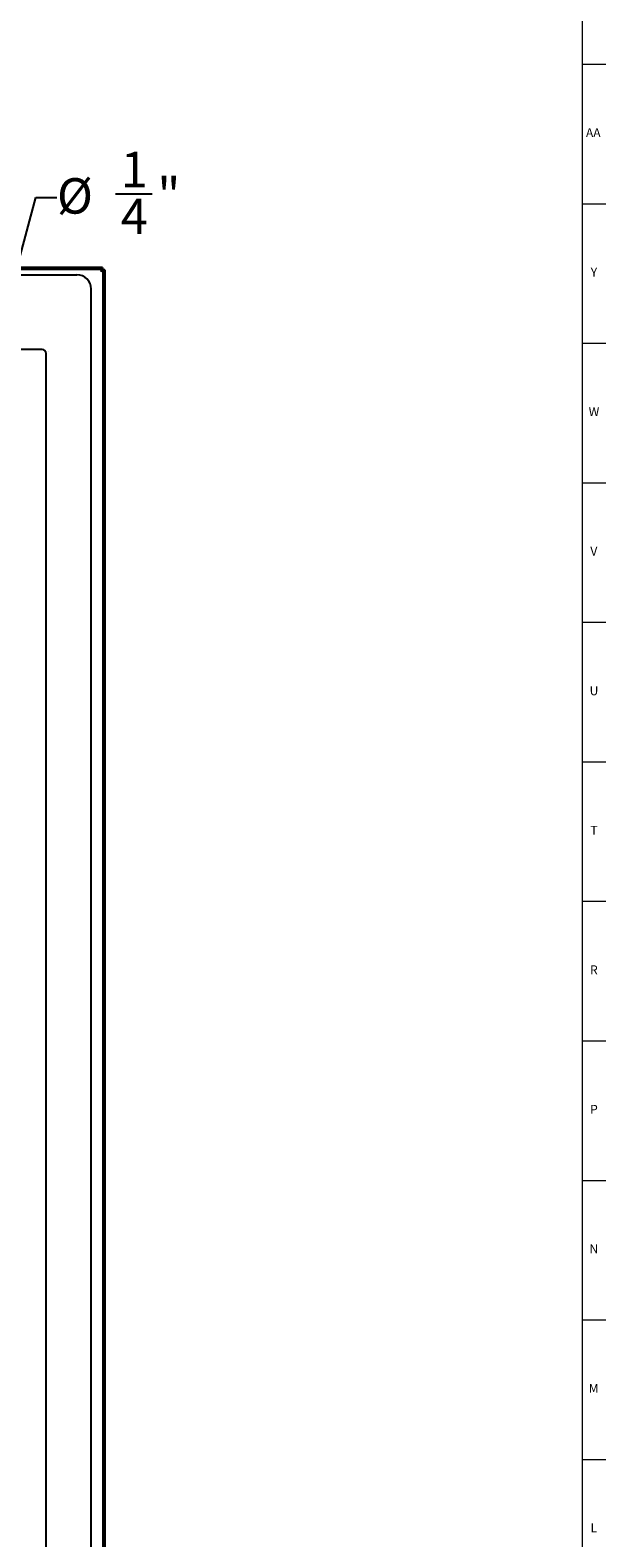
# Model space of a CAD drawing. Units: inches. Extents: x -18.9 to 69.8, y -0.8 to 74.8.
# Drawn here: x 61.7 to 69.8, y 20.6 to 41.9 of the extents above; entities that cross this region are included whole.
import ezdxf

# ---------------------------------------------------------------- set-up
doc = ezdxf.new("R2010")
doc.units = ezdxf.units.IN
doc.header["$MEASUREMENT"] = 0
doc.linetypes.add('SLD-Solid', pattern=[0])
doc.layers.add('DIMS', color=5, linetype='SLD-Solid')
doc.layers.add('TITLE', color=8, linetype='SLD-Solid')
doc.styles.add('SLDTEXTSTYLE1', font='GOTHIC.TTF', dxfattribs={"width": 0.913})
doc.dimstyles.new('SLDDIMSTYLE5', dxfattribs={"dimtxt": 0.5, "dimasz": 0.3, "dimexe": 0, "dimexo": 0.0625, "dimgap": 0.125, "dimtad": 0, "dimtih": 1, "dimtoh": 1, "dimrnd": 1e-09, "dimzin": 12, "dimdsep": 46, "dimlunit": 5, "dimtxsty": 'SLDTEXTSTYLE1', "dimblk1": 'OPEN90', "dimblk2": 'OPEN90', "dimsah": 1, "dimcen": 0, "dimadec": 0, "dimazin": 3, "dimtfac": 1, "dimtofl": 0, "dimtmove": 0, "dimatfit": 3, "dimldrblk": 'OPEN90', "dimfxl": 0, "dimfrac": 2, "dimtolj": 1, "dimtzin": 12, "dimarcsym": 0})

# ---------------------------------------------------------------- blocks, each defined once
blk = doc.blocks.new('_Open90')
at = {"color": 0, "linetype": 'ByBlock', "lineweight": -2}
for p, q in [((0, 0), (-1, 0)), ((-0.5, 0.5), (0, 0)), ((0, 0), (-0.5, -0.5))]:
    blk.add_line(p, q, dxfattribs=at)
blk = doc.blocks.new('_D_17')
at = {"layer": 'DIMS'}
for p, q in [((62.919, 39.606), (63.435, 39.606)), ((60.963, 36.464), (61.791, 39.555)), ((61.791, 39.555), (62.091, 39.555))]:
    blk.add_line(p, q, dxfattribs=at)
at = {"layer": 'DIMS', "xscale": 0.3, "yscale": 0.3, "rotation": 255.0000000000016}
blk.add_blockref('_Open90', (60.963, 36.464, -2.395), dxfattribs=at)
at = {"layer": 'DIMS', "char_height": 0.5, "attachment_point": 1, "style": 'SLDTEXTSTYLE1'}
for s, insert in [('1', (62.992, 40.201)), ('%%c', (62.091, 39.828)), ('"', (63.508, 39.836)), ('4', (62.992, 39.54))]:
    blk.add_mtext(s, dxfattribs=dict(at, insert=insert))

msp = doc.modelspace()

# ---------------------------------------------------------------- linework, layer by layer
at = {"color": 7, "linetype": 'SLD-Solid', "lineweight": 25}
for p, q in [((62.7347883, 38.5698963), (46.6168594, 38.5698963)), ((62.7347883, 38.5399963), (46.6168594, 38.5399963)), ((62.7347883, 38.5698963), (62.7347883, 38.5399963)), ((62.7383239, 38.5364608), (62.7383239, 11.2935318)), ((62.7682239, 38.5364608), (62.7383239, 38.5364608)), ((62.7682239, 38.5364608), (62.7682239, 11.2935318)), ((46.8228322, 38.4649963), (62.3728322, 38.4649963)), ((62.5728322, 37.3899963), (62.5728322, 38.2649963)), ((61.8810322, 37.4113963), (47.2946322, 37.4113963)), ((61.9399322, 12.4285963), (61.9399322, 37.3524963)), ((61.9458803, 37.3814963), (61.9459162, 37.3814963)), ((61.9689322, 37.3814963), (61.9689146, 37.3814963)), ((62.5728322, 12.3899963), (62.5728322, 37.3899963))]:
    msp.add_line(p, q, dxfattribs=at)
for centre, radius in [((62.3728322, 38.2649963), 0.2), ((61.8810322, 37.3524963), 0.0589)]:
    msp.add_arc(centre, radius, 0, 90, dxfattribs=at)
for points in [[(62.7093239, 38.5109963), (62.7114459, 38.5147964), (62.71569, 38.5223965), (62.7220561, 38.5319823), (62.7284222, 38.5386886), (62.7326663, 38.5395604), (62.7347883, 38.5399963)], [(62.7383239, 38.5364608), (62.737888, 38.5343387), (62.7370161, 38.5300946), (62.7303099, 38.5237285), (62.7207241, 38.5173624), (62.7131239, 38.5131183), (62.7093239, 38.5109963)]]:
    msp.add_open_spline(points, degree=3, dxfattribs=at)
at = {"layer": 'TITLE', "linetype": 'SLD-Solid', "lineweight": 18}
for p, q in [((69.5, 74.5), (69.5, 0.5)), ((69.5, 41.4370079), (69.8346457, 41.4370079)), ((69.5, 39.4685039), (69.8346457, 39.4685039)), ((69.5000394, 37.5), (69.4999606, 37.5)), ((69.5, 37.5), (69.8346457, 37.5)), ((69.5, 35.5314961), (69.8346457, 35.5314961)), ((69.5, 33.5629921), (69.8346457, 33.5629921)), ((69.5, 31.5944882), (69.8346457, 31.5944882)), ((69.5, 29.6259843), (69.8346457, 29.6259843)), ((69.5, 27.6574803), (69.8346457, 27.6574803)), ((69.5, 25.6889764), (69.8346457, 25.6889764)), ((69.5, 23.7204724), (69.8346457, 23.7204724)), ((69.5, 21.7519685), (69.8346457, 21.7519685))]:
    msp.add_line(p, q, dxfattribs=at)

# ---------------------------------------------------------------- texts
at = {"layer": 'TITLE', "char_height": 0.125, "attachment_point": 2, "style": 'SLDTEXTSTYLE1'}
for s, insert in [('AA', (69.6572245, 40.5326339)), ('Y', (69.6668454, 38.5641299)), ('W', (69.6674241, 36.595626)), ('V', (69.6653986, 34.627122)), ('U', (69.6674964, 32.6586181)), ('T', (69.6669467, 30.6901142)), ('R', (69.6655723, 28.7216102)), ('P', (69.6668454, 26.7531063)), ('N', (69.6661799, 24.7846024)), ('M', (69.6629681, 22.8160984)), ('L', (69.6658905, 20.8475945))]:
    msp.add_mtext(s, dxfattribs=dict(at, insert=insert))

# ---------------------------------------------------------------- dimensions: what is measured, and where the dimension line sits
at = {"layer": 'DIMS'}
dim = msp.add_diameter_dim_2p(p1=(60.8984798, 36.2227556), p2=(60.9631846, 36.464237), dimstyle='SLDDIMSTYLE5', dxfattribs=at)
dim.commit()
dim.dimension.update_dxf_attribs({"geometry": '_D_17', "text_midpoint": (62.9027751, 39.5550627)})

doc.saveas('drawing.dxf')
